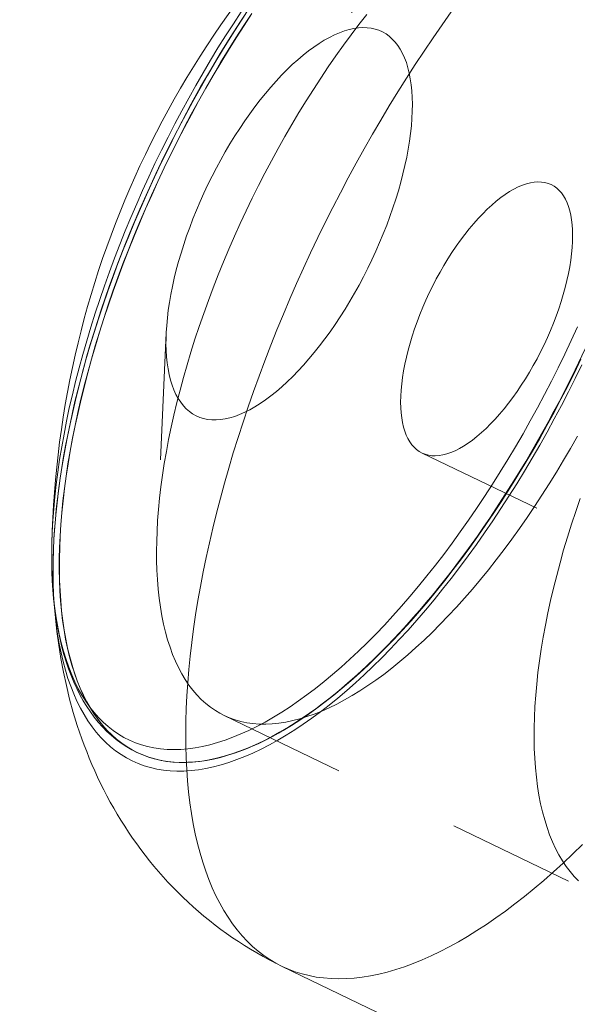
# Model space of a CAD drawing. Units: inches. Extents: x -1850 to 3750, y -1227 to 4373.
# Drawn here: x 286 to 296, y 1876 to 1894 of the extents above; entities that cross this region are included whole.
import ezdxf

# ---------------------------------------------------------------- set-up
doc = ezdxf.new("R2010")
doc.units = ezdxf.units.IN
doc.linetypes.add('DASHED', pattern=[4.8, 2.4, -2.4])
doc.layers.add('KC_COMMON_LAYER [1]', color=7, linetype='Continuous', lineweight=0)

msp = doc.modelspace()

# ---------------------------------------------------------------- linework, layer by layer
at = {"layer": 'KC_COMMON_LAYER [1]', "color": 7, "linetype": 'DASHED', "lineweight": 0}
for p, q in [((293.64, 1896.085), (290.821, 1893.616)), ((299.992, 1889.146), (295.599, 1891.262)), ((288.345, 1888.473), (288.172, 1884.729)), ((293.164, 1886.205), (297.557, 1884.09)), ((289.435, 1881.262), (296.548, 1877.837))]:
    msp.add_line(p, q, dxfattribs=at)
at = {"layer": 'KC_COMMON_LAYER [1]', "color": 7, "linetype": 'Continuous', "lineweight": 0}
for p, q in [((287.794, 1880.566), (287.797, 1880.564)), ((290.528, 1876.534), (297.093, 1873.373))]:
    msp.add_line(p, q, dxfattribs=at)
at = {"layer": 'KC_COMMON_LAYER [1]', "color": 7, "linetype": 'DASHED', "lineweight": 0}
for points in [[(289.94, 1894.634), (289.744, 1894.338), (289.551, 1894.037), (289.362, 1893.73), (289.176, 1893.418), (288.993, 1893.102), (288.815, 1892.782), (288.642, 1892.458), (288.473, 1892.131), (288.309, 1891.801), (288.15, 1891.469), (287.996, 1891.135), (287.848, 1890.799), (287.704, 1890.461), (287.567, 1890.122), (287.434, 1889.782)], [(289.844, 1894.484), (289.695, 1894.257), (289.548, 1894.027), (289.404, 1893.793), (289.261, 1893.556), (289.12, 1893.317), (288.982, 1893.075), (288.846, 1892.831), (288.713, 1892.584), (288.582, 1892.336), (288.454, 1892.085), (288.329, 1891.833), (288.206, 1891.579), (288.087, 1891.324), (287.97, 1891.068), (287.857, 1890.811), (287.746, 1890.553), (287.639, 1890.294), (287.536, 1890.035), (287.436, 1889.776)], [(289.956, 1894.487), (289.807, 1894.261), (289.659, 1894.031), (289.513, 1893.797), (289.369, 1893.561), (289.227, 1893.321), (289.088, 1893.079), (288.951, 1892.835), (288.816, 1892.588), (288.684, 1892.339), (288.555, 1892.087), (288.429, 1891.835), (288.305, 1891.58), (288.185, 1891.324), (288.068, 1891.067), (287.953, 1890.809), (287.842, 1890.55), (287.735, 1890.291), (287.631, 1890.031), (287.53, 1889.771)], [(289.96, 1894.486), (289.81, 1894.259), (289.662, 1894.029), (289.516, 1893.796), (289.372, 1893.559), (289.23, 1893.32), (289.091, 1893.078), (288.954, 1892.833), (288.819, 1892.586), (288.687, 1892.337), (288.558, 1892.086), (288.432, 1891.833), (288.308, 1891.579), (288.188, 1891.323), (288.071, 1891.066), (287.957, 1890.808), (287.846, 1890.549), (287.738, 1890.289), (287.634, 1890.03), (287.534, 1889.77)], [(292.124, 1894.47), (291.976, 1894.281), (291.829, 1894.087), (291.684, 1893.889), (291.539, 1893.687), (291.397, 1893.48), (291.256, 1893.27), (291.117, 1893.057), (290.979, 1892.84), (290.844, 1892.62), (290.711, 1892.397), (290.58, 1892.171), (290.452, 1891.943), (290.326, 1891.712), (290.203, 1891.479), (290.082, 1891.244), (289.965, 1891.008), (289.85, 1890.769), (289.738, 1890.53), (289.63, 1890.289), (289.524, 1890.048), (289.422, 1889.805), (289.324, 1889.563), (289.229, 1889.32), (289.138, 1889.077), (289.05, 1888.834), (288.966, 1888.591), (288.886, 1888.349), (288.809, 1888.108), (288.737, 1887.868), (288.669, 1887.629), (288.605, 1887.392), (288.545, 1887.156), (288.489, 1886.922), (288.438, 1886.69), (288.39, 1886.46), (288.348, 1886.233), (288.309, 1886.009), (288.275, 1885.788), (288.245, 1885.569), (288.22, 1885.354), (288.2, 1885.142), (288.183, 1884.934), (288.172, 1884.73)], [(293.713, 1894.515), (293.541, 1894.273), (293.371, 1894.027), (293.202, 1893.778), (293.034, 1893.525), (292.869, 1893.268), (292.706, 1893.009), (292.544, 1892.746), (292.385, 1892.48), (292.228, 1892.211), (292.073, 1891.94), (291.921, 1891.666), (291.772, 1891.39), (291.625, 1891.111), (291.481, 1890.831), (291.339, 1890.549), (291.201, 1890.265)], [(292.979, 1892.906), (292.971, 1893.028), (292.959, 1893.145), (292.943, 1893.258), (292.922, 1893.364), (292.897, 1893.466), (292.868, 1893.561), (292.834, 1893.651), (292.796, 1893.735), (292.754, 1893.812), (292.708, 1893.883), (292.658, 1893.948), (292.604, 1894.006), (292.547, 1894.057), (292.485, 1894.102), (292.421, 1894.139), (292.352, 1894.17), (292.281, 1894.193), (292.206, 1894.21), (292.129, 1894.219), (292.048, 1894.221), (291.965, 1894.216), (291.879, 1894.204), (291.791, 1894.185), (291.701, 1894.158), (291.609, 1894.125), (291.515, 1894.085), (291.419, 1894.037), (291.322, 1893.983), (291.223, 1893.923), (291.124, 1893.855), (291.023, 1893.781), (290.922, 1893.701), (290.821, 1893.615)], [(290.821, 1893.615), (290.719, 1893.523), (290.617, 1893.426), (290.516, 1893.323), (290.414, 1893.214), (290.313, 1893.1), (290.213, 1892.982), (290.114, 1892.858), (290.015, 1892.73), (289.918, 1892.598), (289.823, 1892.462), (289.729, 1892.322), (289.636, 1892.179), (289.546, 1892.032), (289.458, 1891.883), (289.372, 1891.731), (289.289, 1891.577), (289.208, 1891.421), (289.13, 1891.262), (289.055, 1891.103), (288.983, 1890.942), (288.915, 1890.781), (288.849, 1890.619), (288.788, 1890.457), (288.729, 1890.295), (288.675, 1890.134), (288.624, 1889.973), (288.577, 1889.814), (288.535, 1889.655), (288.496, 1889.499), (288.461, 1889.344), (288.431, 1889.192), (288.405, 1889.042), (288.383, 1888.895), (288.366, 1888.751), (288.353, 1888.611), (288.345, 1888.474)], [(288.842, 1886.945), (288.908, 1886.908), (288.977, 1886.878), (289.049, 1886.855), (289.125, 1886.839), (289.203, 1886.831), (289.284, 1886.829), (289.368, 1886.836), (289.455, 1886.849), (289.544, 1886.869), (289.635, 1886.897), (289.728, 1886.931), (289.823, 1886.973), (289.919, 1887.022), (290.017, 1887.077), (290.116, 1887.14), (290.217, 1887.208), (290.318, 1887.284), (290.42, 1887.366), (290.522, 1887.453), (290.624, 1887.547), (290.727, 1887.647), (290.83, 1887.753), (290.932, 1887.863), (291.033, 1887.979), (291.134, 1888.1), (291.234, 1888.226), (291.333, 1888.356), (291.431, 1888.491), (291.527, 1888.629), (291.621, 1888.771), (291.714, 1888.917), (291.804, 1889.066), (291.892, 1889.217), (291.978, 1889.371), (292.061, 1889.528), (292.142, 1889.686), (292.219, 1889.846), (292.294, 1890.008), (292.365, 1890.17), (292.433, 1890.333), (292.498, 1890.496), (292.559, 1890.66), (292.616, 1890.823), (292.669, 1890.986), (292.719, 1891.147), (292.764, 1891.308), (292.805, 1891.467), (292.842, 1891.624), (292.875, 1891.779), (292.904, 1891.932), (292.928, 1892.081), (292.948, 1892.228), (292.963, 1892.371), (292.974, 1892.511), (292.98, 1892.647), (292.981, 1892.779), (292.979, 1892.906)], [(295.599, 1891.262), (295.541, 1891.285), (295.479, 1891.302), (295.415, 1891.311), (295.348, 1891.313), (295.278, 1891.308), (295.206, 1891.296), (295.131, 1891.277), (295.054, 1891.251), (294.976, 1891.218), (294.896, 1891.177), (294.814, 1891.13), (294.731, 1891.077), (294.647, 1891.017), (294.563, 1890.95), (294.478, 1890.877), (294.392, 1890.799), (294.307, 1890.714), (294.222, 1890.625), (294.137, 1890.53), (294.053, 1890.429), (293.97, 1890.325), (293.888, 1890.215), (293.807, 1890.102), (293.728, 1889.985), (293.651, 1889.864), (293.576, 1889.741), (293.503, 1889.614), (293.433, 1889.485), (293.365, 1889.354), (293.3, 1889.221), (293.238, 1889.087), (293.179, 1888.952), (293.123, 1888.816), (293.071, 1888.68), (293.023, 1888.544), (292.978, 1888.409), (292.938, 1888.275), (292.901, 1888.141), (292.868, 1888.01), (292.84, 1887.88), (292.816, 1887.753), (292.796, 1887.629), (292.781, 1887.508), (292.77, 1887.39), (292.763, 1887.276), (292.761, 1887.165), (292.764, 1887.06)], [(295.998, 1890.408), (295.992, 1890.506), (295.981, 1890.599), (295.965, 1890.688), (295.946, 1890.771), (295.923, 1890.849), (295.895, 1890.922), (295.864, 1890.989), (295.829, 1891.05), (295.79, 1891.105), (295.747, 1891.154), (295.701, 1891.196), (295.651, 1891.232), (295.599, 1891.262)], [(293.164, 1886.206), (293.222, 1886.182), (293.283, 1886.165), (293.347, 1886.156), (293.414, 1886.154), (293.484, 1886.159), (293.556, 1886.171), (293.631, 1886.19), (293.708, 1886.217), (293.786, 1886.25), (293.867, 1886.29), (293.948, 1886.337), (294.031, 1886.391), (294.115, 1886.451), (294.199, 1886.517), (294.284, 1886.59), (294.37, 1886.669), (294.455, 1886.753), (294.54, 1886.843), (294.625, 1886.938), (294.709, 1887.038), (294.792, 1887.143), (294.874, 1887.252), (294.955, 1887.365), (295.034, 1887.482), (295.111, 1887.603), (295.186, 1887.727), (295.259, 1887.853), (295.33, 1887.982), (295.397, 1888.113), (295.463, 1888.246), (295.525, 1888.38), (295.583, 1888.516), (295.639, 1888.651), (295.691, 1888.787), (295.739, 1888.923), (295.784, 1889.058), (295.825, 1889.193), (295.861, 1889.326), (295.894, 1889.457), (295.922, 1889.587), (295.946, 1889.714), (295.966, 1889.838), (295.982, 1889.96), (295.993, 1890.078), (295.999, 1890.192), (296.001, 1890.302), (295.998, 1890.408)], [(291.201, 1890.265), (291.064, 1889.978), (290.931, 1889.69), (290.801, 1889.4), (290.674, 1889.11), (290.551, 1888.819), (290.431, 1888.527), (290.315, 1888.235), (290.202, 1887.943)], [(287.434, 1889.782), (287.352, 1889.562), (287.272, 1889.342), (287.195, 1889.123), (287.121, 1888.904), (287.049, 1888.685), (286.98, 1888.467), (286.914, 1888.25), (286.851, 1888.034), (286.791, 1887.819), (286.733, 1887.604), (286.678, 1887.391), (286.626, 1887.179), (286.578, 1886.968), (286.532, 1886.758), (286.489, 1886.55), (286.449, 1886.344), (286.412, 1886.139), (286.378, 1885.936), (286.347, 1885.735), (286.32, 1885.536), (286.295, 1885.34), (286.274, 1885.146), (286.256, 1884.954), (286.241, 1884.765), (286.229, 1884.579), (286.22, 1884.395), (286.214, 1884.214), (286.212, 1884.036), (286.213, 1883.861), (286.217, 1883.689), (286.224, 1883.52), (286.235, 1883.353)], [(287.436, 1889.776), (287.338, 1889.515), (287.245, 1889.255), (287.155, 1888.995), (287.069, 1888.735), (286.986, 1888.476), (286.908, 1888.218), (286.833, 1887.962), (286.763, 1887.706), (286.696, 1887.452), (286.634, 1887.2), (286.576, 1886.95), (286.522, 1886.702), (286.472, 1886.456), (286.426, 1886.213), (286.385, 1885.972), (286.348, 1885.735), (286.316, 1885.5), (286.288, 1885.268), (286.264, 1885.04), (286.245, 1884.815), (286.23, 1884.594), (286.22, 1884.377), (286.214, 1884.163), (286.212, 1883.954), (286.215, 1883.75), (286.223, 1883.55), (286.235, 1883.354)], [(287.53, 1889.771), (287.434, 1889.513), (287.341, 1889.255), (287.252, 1888.997), (287.167, 1888.74), (287.086, 1888.483), (287.008, 1888.228), (286.934, 1887.974), (286.865, 1887.721), (286.799, 1887.47), (286.738, 1887.22), (286.681, 1886.972), (286.627, 1886.727), (286.579, 1886.484), (286.534, 1886.243), (286.494, 1886.005), (286.458, 1885.77), (286.426, 1885.537), (286.399, 1885.308), (286.376, 1885.083), (286.358, 1884.861), (286.344, 1884.642), (286.334, 1884.428), (286.329, 1884.217), (286.329, 1884.011), (286.333, 1883.809), (286.341, 1883.612), (286.354, 1883.419), (286.371, 1883.231), (286.393, 1883.048), (286.419, 1882.87), (286.449, 1882.698), (286.484, 1882.53), (286.523, 1882.368), (286.567, 1882.212), (286.615, 1882.062), (286.667, 1881.917), (286.723, 1881.778), (286.783, 1881.645), (286.848, 1881.519), (286.917, 1881.399), (286.989, 1881.285), (287.066, 1881.177), (287.146, 1881.076), (287.231, 1880.981), (287.319, 1880.894), (287.41, 1880.812), (287.506, 1880.738), (287.605, 1880.671)], [(287.534, 1889.77), (287.437, 1889.511), (287.344, 1889.253), (287.255, 1888.995), (287.17, 1888.738), (287.089, 1888.482), (287.011, 1888.226), (286.938, 1887.972), (286.868, 1887.719), (286.802, 1887.468), (286.741, 1887.218), (286.684, 1886.971), (286.631, 1886.725), (286.582, 1886.482), (286.537, 1886.241), (286.497, 1886.003), (286.461, 1885.768), (286.429, 1885.536), (286.402, 1885.307), (286.379, 1885.081), (286.361, 1884.859), (286.347, 1884.641), (286.338, 1884.426), (286.333, 1884.216), (286.332, 1884.01), (286.336, 1883.808), (286.344, 1883.61), (286.357, 1883.418), (286.374, 1883.23), (286.396, 1883.047), (286.422, 1882.869), (286.453, 1882.696), (286.487, 1882.529), (286.527, 1882.367), (286.57, 1882.211), (286.618, 1882.06), (286.67, 1881.915), (286.726, 1881.777), (286.787, 1881.644), (286.851, 1881.517), (286.92, 1881.397), (286.992, 1881.283), (287.069, 1881.175), (287.149, 1881.074), (287.234, 1880.98), (287.322, 1880.892), (287.414, 1880.811), (287.509, 1880.737), (287.608, 1880.669)], [(288.345, 1888.474), (288.341, 1888.361), (288.34, 1888.251), (288.343, 1888.144)], [(288.343, 1888.144), (288.351, 1888.021), (288.363, 1887.903), (288.379, 1887.791), (288.4, 1887.683), (288.425, 1887.581), (288.455, 1887.485), (288.489, 1887.395), (288.528, 1887.311), (288.57, 1887.234), (288.617, 1887.162), (288.667, 1887.098), (288.722, 1887.04), (288.78, 1886.989), (288.842, 1886.945)], [(290.202, 1887.943), (290.094, 1887.653), (289.989, 1887.363), (289.888, 1887.074), (289.791, 1886.785), (289.698, 1886.497), (289.608, 1886.21), (289.523, 1885.923), (289.442, 1885.638), (289.364, 1885.355), (289.291, 1885.073), (289.222, 1884.793), (289.158, 1884.515), (289.097, 1884.239), (289.041, 1883.965), (288.989, 1883.693), (288.942, 1883.425), (288.899, 1883.159), (288.86, 1882.896), (288.826, 1882.636), (288.796, 1882.38), (288.771, 1882.127), (288.75, 1881.877), (288.734, 1881.632), (288.722, 1881.39), (288.715, 1881.152), (288.712, 1880.919), (288.714, 1880.69), (288.721, 1880.465), (288.732, 1880.245), (288.747, 1880.03), (288.767, 1879.82), (288.792, 1879.615), (288.821, 1879.415), (288.854, 1879.22), (288.892, 1879.03), (288.934, 1878.847), (288.981, 1878.668), (289.032, 1878.496), (289.088, 1878.33), (289.147, 1878.169), (289.211, 1878.014), (289.28, 1877.866), (289.352, 1877.724), (289.428, 1877.588), (289.509, 1877.459), (289.594, 1877.336), (289.682, 1877.22), (289.775, 1877.11), (289.872, 1877.007), (289.972, 1876.911), (290.076, 1876.822), (290.184, 1876.739), (290.295, 1876.664), (290.41, 1876.596), (290.528, 1876.534)], [(289.789, 1880.608), (289.938, 1880.669), (290.088, 1880.736), (290.24, 1880.81), (290.393, 1880.892), (290.548, 1880.979), (290.704, 1881.074), (290.861, 1881.175), (291.02, 1881.282), (291.179, 1881.396), (291.339, 1881.517), (291.5, 1881.643), (291.661, 1881.776), (291.823, 1881.915), (291.985, 1882.059), (292.147, 1882.21), (292.309, 1882.366), (292.471, 1882.528), (292.633, 1882.695), (292.795, 1882.868), (292.956, 1883.046), (293.117, 1883.229), (293.277, 1883.417), (293.436, 1883.61), (293.594, 1883.807), (293.752, 1884.009), (293.908, 1884.215), (294.063, 1884.426), (294.216, 1884.64), (294.368, 1884.858), (294.519, 1885.081), (294.667, 1885.306), (294.814, 1885.535), (294.959, 1885.767), (295.102, 1886.003), (295.242, 1886.241), (295.381, 1886.482), (295.516, 1886.725), (295.65, 1886.97), (295.781, 1887.218), (295.909, 1887.468), (296.034, 1887.719), (296.157, 1887.972)], [(291.269, 1881.468), (291.431, 1881.593), (291.594, 1881.725), (291.757, 1881.862), (291.921, 1882.006), (292.085, 1882.156), (292.249, 1882.312), (292.413, 1882.474), (292.576, 1882.641), (292.74, 1882.814), (292.903, 1882.992), (293.066, 1883.175), (293.228, 1883.364), (293.389, 1883.557), (293.549, 1883.755), (293.708, 1883.958), (293.866, 1884.166), (294.023, 1884.377), (294.179, 1884.593), (294.333, 1884.813), (294.485, 1885.037), (294.636, 1885.264), (294.784, 1885.495), (294.931, 1885.729), (295.076, 1885.967), (295.218, 1886.207), (295.358, 1886.45), (295.496, 1886.695), (295.631, 1886.943), (295.764, 1887.193), (295.894, 1887.445), (296.021, 1887.699), (296.145, 1887.955)], [(292.764, 1887.06), (292.771, 1886.962), (292.782, 1886.868), (292.797, 1886.78), (292.816, 1886.696), (292.839, 1886.618), (292.867, 1886.545), (292.898, 1886.479), (292.933, 1886.417), (292.972, 1886.362), (293.015, 1886.314), (293.061, 1886.271), (293.111, 1886.235), (293.164, 1886.206)], [(289.435, 1881.262), (289.538, 1881.217), (289.643, 1881.179), (289.752, 1881.149), (289.864, 1881.125), (289.979, 1881.109), (290.097, 1881.1), (290.218, 1881.099), (290.342, 1881.104), (290.468, 1881.117), (290.597, 1881.137), (290.728, 1881.164), (290.861, 1881.198), (290.996, 1881.24), (291.134, 1881.288), (291.273, 1881.344), (291.415, 1881.407), (291.557, 1881.476), (291.702, 1881.553), (291.848, 1881.636), (291.995, 1881.726), (292.143, 1881.823), (292.292, 1881.926), (292.442, 1882.036), (292.593, 1882.153), (292.745, 1882.275), (292.897, 1882.404), (293.049, 1882.539), (293.201, 1882.68), (293.354, 1882.827), (293.506, 1882.979), (293.659, 1883.137), (293.811, 1883.3), (293.962, 1883.469), (294.113, 1883.643), (294.264, 1883.822), (294.413, 1884.005), (294.561, 1884.193), (294.708, 1884.386), (294.854, 1884.583), (294.999, 1884.784), (295.142, 1884.99), (295.283, 1885.199), (295.423, 1885.411), (295.561, 1885.627), (295.697, 1885.846), (295.83, 1886.069), (295.961, 1886.294), (296.09, 1886.521)], [(296.142, 1885.351), (296.058, 1885.107), (295.978, 1884.863), (295.902, 1884.62), (295.831, 1884.379), (295.763, 1884.138), (295.7, 1883.899), (295.64, 1883.662), (295.585, 1883.427), (295.535, 1883.194), (295.489, 1882.964), (295.447, 1882.736), (295.41, 1882.51), (295.377, 1882.288), (295.348, 1882.069), (295.325, 1881.853), (295.305, 1881.641), (295.291, 1881.433), (295.281, 1881.229), (295.275, 1881.029), (295.275, 1880.833), (295.279, 1880.642), (295.287, 1880.455), (295.3, 1880.273), (295.318, 1880.096), (295.34, 1879.925), (295.367, 1879.759), (295.398, 1879.598), (295.434, 1879.443), (295.474, 1879.293), (295.519, 1879.15), (295.568, 1879.012), (295.622, 1878.881), (295.679, 1878.756), (295.741, 1878.637), (295.808, 1878.525), (295.878, 1878.419), (295.952, 1878.32), (296.031, 1878.228), (296.113, 1878.143)], [(288.172, 1884.73), (288.165, 1884.543), (288.162, 1884.359), (288.164, 1884.179), (288.169, 1884.002)], [(288.169, 1884.002), (288.179, 1883.82), (288.193, 1883.643), (288.212, 1883.471), (288.235, 1883.303), (288.262, 1883.141), (288.294, 1882.984), (288.33, 1882.833), (288.371, 1882.687), (288.416, 1882.547), (288.465, 1882.413), (288.518, 1882.285), (288.576, 1882.163), (288.638, 1882.047), (288.703, 1881.937), (288.773, 1881.834), (288.847, 1881.737), (288.924, 1881.647), (289.005, 1881.564), (289.09, 1881.487), (289.179, 1881.417), (289.271, 1881.354)], [(289.271, 1881.354), (289.352, 1881.305), (289.435, 1881.262)], [(287.605, 1880.671), (287.698, 1880.615), (287.794, 1880.566)], [(287.608, 1880.669), (287.701, 1880.614), (287.797, 1880.564)]]:
    msp.add_lwpolyline(points, dxfattribs=at)
at = {"layer": 'KC_COMMON_LAYER [1]', "color": 7, "linetype": 'DASHED', "lineweight": 0, "extrusion": (0, 0, -1)}
for points in [[(-287.372, 1889.88), (-287.47, 1890.136), (-287.573, 1890.391), (-287.679, 1890.646), (-287.788, 1890.901), (-287.9, 1891.154), (-288.015, 1891.407), (-288.133, 1891.659), (-288.255, 1891.909), (-288.379, 1892.158), (-288.506, 1892.405), (-288.636, 1892.65), (-288.768, 1892.893), (-288.902, 1893.133), (-289.039, 1893.371), (-289.179, 1893.607), (-289.32, 1893.839), (-289.464, 1894.069), (-289.609, 1894.295), (-289.756, 1894.519)], [(-286.19, 1884.499), (-286.197, 1884.714), (-286.208, 1884.933), (-286.225, 1885.155), (-286.246, 1885.381), (-286.271, 1885.611), (-286.301, 1885.844), (-286.336, 1886.081), (-286.375, 1886.32), (-286.419, 1886.563), (-286.467, 1886.808), (-286.519, 1887.055), (-286.576, 1887.305), (-286.637, 1887.556), (-286.702, 1887.81), (-286.772, 1888.065), (-286.846, 1888.322), (-286.923, 1888.579), (-287.005, 1888.838), (-287.091, 1889.098), (-287.181, 1889.358), (-287.274, 1889.619), (-287.372, 1889.88)]]:
    msp.add_lwpolyline(points, dxfattribs=at)
at = {"layer": 'KC_COMMON_LAYER [1]', "color": 7, "linetype": 'Continuous', "lineweight": 0, "extrusion": (0, 0, -1)}
for points in [[(-296.091, 1888.581), (-295.973, 1888.324), (-295.852, 1888.067), (-295.728, 1887.813), (-295.601, 1887.559), (-295.471, 1887.308), (-295.339, 1887.059), (-295.203, 1886.812), (-295.066, 1886.567), (-294.925, 1886.325), (-294.783, 1886.086), (-294.638, 1885.85), (-294.491, 1885.617), (-294.342, 1885.387), (-294.192, 1885.161), (-294.039, 1884.939), (-293.885, 1884.72), (-293.73, 1884.506), (-293.573, 1884.296), (-293.415, 1884.09)], [(-286.189, 1884.09), (-286.187, 1884.293), (-286.19, 1884.499)], [(-287.445, 1880.909), (-287.346, 1880.977), (-287.25, 1881.052), (-287.158, 1881.134), (-287.07, 1881.223), (-286.985, 1881.318), (-286.905, 1881.42), (-286.828, 1881.529), (-286.756, 1881.645), (-286.688, 1881.766), (-286.624, 1881.895), (-286.564, 1882.029), (-286.508, 1882.17), (-286.457, 1882.317), (-286.41, 1882.47), (-286.368, 1882.628), (-286.33, 1882.792), (-286.296, 1882.962), (-286.267, 1883.137), (-286.242, 1883.318), (-286.222, 1883.504), (-286.206, 1883.694), (-286.195, 1883.89), (-286.189, 1884.09)], [(-293.415, 1884.09), (-293.257, 1883.89), (-293.097, 1883.695), (-292.937, 1883.505), (-292.777, 1883.32), (-292.615, 1883.14), (-292.454, 1882.965), (-292.291, 1882.795), (-292.129, 1882.631), (-291.966, 1882.473), (-291.804, 1882.321), (-291.642, 1882.174), (-291.48, 1882.034), (-291.318, 1881.899), (-291.157, 1881.771), (-290.996, 1881.649), (-290.837, 1881.534), (-290.678, 1881.425), (-290.52, 1881.323), (-290.364, 1881.227), (-290.208, 1881.138), (-290.054, 1881.056), (-289.902, 1880.981), (-289.751, 1880.913), (-289.602, 1880.852), (-289.455, 1880.798), (-289.31, 1880.751), (-289.167, 1880.711), (-289.026, 1880.678), (-288.888, 1880.653), (-288.752, 1880.635), (-288.618, 1880.623), (-288.488, 1880.62), (-288.36, 1880.623), (-288.234, 1880.634), (-288.112, 1880.652), (-287.993, 1880.677), (-287.877, 1880.709), (-287.764, 1880.748), (-287.654, 1880.795), (-287.548, 1880.848), (-287.445, 1880.909)]]:
    msp.add_lwpolyline(points, dxfattribs=at)
at = {"layer": 'KC_COMMON_LAYER [1]', "color": 7, "linetype": 'Continuous', "lineweight": 0}
for points in [[(296.237, 1888.168), (296.048, 1887.772), (295.852, 1887.38), (295.751, 1887.186), (295.649, 1886.993), (295.545, 1886.801), (295.44, 1886.61), (295.334, 1886.422), (295.226, 1886.234), (295.117, 1886.049), (295.006, 1885.866), (294.895, 1885.684), (294.782, 1885.505), (294.669, 1885.328), (294.554, 1885.153), (294.439, 1884.98), (294.323, 1884.81), (294.206, 1884.642), (294.088, 1884.476), (293.969, 1884.313), (293.85, 1884.153), (293.73, 1883.995), (293.609, 1883.84), (293.488, 1883.687), (293.366, 1883.537), (293.244, 1883.39), (293.121, 1883.246), (292.998, 1883.105), (292.875, 1882.967), (292.752, 1882.832), (292.629, 1882.701), (292.506, 1882.572), (292.383, 1882.448), (292.26, 1882.326), (292.137, 1882.208), (292.014, 1882.093), (291.892, 1881.982), (291.769, 1881.874), (291.648, 1881.77), (291.526, 1881.669), (291.405, 1881.572), (291.284, 1881.479), (291.164, 1881.389), (291.044, 1881.303), (290.925, 1881.22), (290.807, 1881.141), (290.69, 1881.067), (290.574, 1880.996), (290.458, 1880.929), (290.344, 1880.866), (290.231, 1880.806), (290.119, 1880.751), (290.008, 1880.699), (289.898, 1880.652), (289.789, 1880.608)], [(286.235, 1883.354), (286.251, 1883.161), (286.272, 1882.973), (286.298, 1882.791), (286.328, 1882.613), (286.363, 1882.442), (286.402, 1882.275), (286.445, 1882.115), (286.493, 1881.96), (286.545, 1881.811), (286.602, 1881.668), (286.662, 1881.532), (286.727, 1881.401), (286.797, 1881.277), (286.87, 1881.16), (286.947, 1881.049), (287.028, 1880.944), (287.114, 1880.847), (287.203, 1880.756), (287.296, 1880.672), (287.392, 1880.594), (287.493, 1880.524), (287.597, 1880.461), (287.704, 1880.405), (287.815, 1880.356), (287.929, 1880.314), (288.046, 1880.28), (288.167, 1880.252), (288.291, 1880.232), (288.417, 1880.219), (288.547, 1880.213), (288.679, 1880.215), (288.814, 1880.224), (288.952, 1880.24), (289.092, 1880.263), (289.234, 1880.294), (289.379, 1880.332), (289.526, 1880.377), (289.675, 1880.429), (289.826, 1880.488), (289.978, 1880.554), (290.133, 1880.627), (290.289, 1880.707), (290.446, 1880.794), (290.605, 1880.888), (290.765, 1880.989), (290.926, 1881.096), (291.088, 1881.21), (291.251, 1881.33), (291.415, 1881.457), (291.579, 1881.59), (291.744, 1881.73), (291.909, 1881.875), (292.074, 1882.027), (292.239, 1882.184), (292.405, 1882.347), (292.57, 1882.516), (292.735, 1882.69), (292.9, 1882.87), (293.064, 1883.054), (293.227, 1883.244), (293.39, 1883.439), (293.552, 1883.639), (293.712, 1883.843), (293.872, 1884.052), (294.031, 1884.266), (294.188, 1884.483), (294.343, 1884.704), (294.497, 1884.93), (294.649, 1885.159), (294.799, 1885.391), (294.948, 1885.627), (295.094, 1885.866), (295.238, 1886.108), (295.38, 1886.353), (295.519, 1886.6), (295.656, 1886.85), (295.791, 1887.102), (295.922, 1887.356), (296.051, 1887.612), (296.177, 1887.869)], [(286.19, 1884.5), (286.187, 1884.321), (286.188, 1884.144), (286.192, 1883.97), (286.199, 1883.799), (286.21, 1883.631), (286.224, 1883.467), (286.242, 1883.305), (286.263, 1883.147), (286.287, 1882.992), (286.315, 1882.841), (286.346, 1882.694), (286.38, 1882.55), (286.418, 1882.409), (286.46, 1882.273), (286.505, 1882.14), (286.553, 1882.012), (286.605, 1881.887), (286.66, 1881.767), (286.719, 1881.651), (286.781, 1881.539), (286.847, 1881.431), (286.916, 1881.328), (286.989, 1881.229), (287.065, 1881.136), (287.144, 1881.047), (287.227, 1880.962), (287.314, 1880.883), (287.403, 1880.809), (287.496, 1880.74), (287.592, 1880.676), (287.691, 1880.618), (287.794, 1880.565)], [(286.235, 1883.354), (286.257, 1883.098), (286.285, 1882.842), (286.319, 1882.587), (286.36, 1882.332), (286.408, 1882.077), (286.463, 1881.824), (286.525, 1881.571), (286.594, 1881.32), (286.67, 1881.071), (286.754, 1880.824), (286.799, 1880.702), (286.846, 1880.58), (286.895, 1880.459), (286.945, 1880.338), (286.998, 1880.218), (287.052, 1880.099), (287.109, 1879.981), (287.168, 1879.863), (287.228, 1879.746), (287.291, 1879.63), (287.356, 1879.514), (287.423, 1879.4), (287.492, 1879.286), (287.563, 1879.174), (287.636, 1879.063), (287.711, 1878.952), (287.788, 1878.844), (287.867, 1878.736), (287.947, 1878.63), (288.03, 1878.525), (288.114, 1878.422), (288.2, 1878.321), (288.288, 1878.221), (288.378, 1878.123), (288.47, 1878.026), (288.563, 1877.931), (288.658, 1877.837), (288.755, 1877.746), (288.854, 1877.656), (288.954, 1877.567), (289.056, 1877.481), (289.16, 1877.396), (289.266, 1877.313), (289.373, 1877.232), (289.482, 1877.153), (289.593, 1877.075), (289.705, 1877), (289.819, 1876.927), (289.934, 1876.856), (290.051, 1876.787), (290.168, 1876.72), (290.287, 1876.656), (290.407, 1876.594), (290.528, 1876.534)], [(287.794, 1880.566), (287.902, 1880.517), (288.014, 1880.476), (288.129, 1880.442), (288.247, 1880.415), (288.369, 1880.396), (288.493, 1880.383), (288.62, 1880.377), (288.749, 1880.379), (288.882, 1880.387), (289.016, 1880.403), (289.154, 1880.425), (289.293, 1880.455), (289.435, 1880.492), (289.579, 1880.536), (289.725, 1880.587), (289.873, 1880.644), (290.022, 1880.709), (290.174, 1880.78), (290.326, 1880.859), (290.481, 1880.944), (290.636, 1881.035), (290.793, 1881.134), (290.951, 1881.239), (291.11, 1881.35), (291.269, 1881.468)], [(287.797, 1880.564), (287.901, 1880.518), (288.009, 1880.478), (288.12, 1880.444), (288.233, 1880.417), (288.349, 1880.397), (288.468, 1880.383), (288.59, 1880.376), (288.714, 1880.376), (288.841, 1880.382), (288.97, 1880.395), (289.101, 1880.414), (289.235, 1880.44), (289.37, 1880.472), (289.508, 1880.511), (289.648, 1880.556), (289.789, 1880.608)], [(290.528, 1876.534), (290.65, 1876.48), (290.775, 1876.433), (290.904, 1876.393), (291.036, 1876.36), (291.17, 1876.334), (291.308, 1876.316), (291.449, 1876.304), (291.593, 1876.3), (291.739, 1876.304), (291.888, 1876.314), (292.039, 1876.332), (292.194, 1876.357), (292.35, 1876.389), (292.509, 1876.428), (292.67, 1876.475), (292.833, 1876.528), (292.998, 1876.589), (293.164, 1876.657), (293.333, 1876.732), (293.503, 1876.813), (293.675, 1876.902), (293.848, 1876.997), (294.023, 1877.1), (294.199, 1877.209), (294.376, 1877.325), (294.554, 1877.447), (294.733, 1877.576), (294.913, 1877.711), (295.093, 1877.853), (295.274, 1878.001), (295.456, 1878.155), (295.638, 1878.315), (295.82, 1878.481), (296.002, 1878.653), (296.184, 1878.831)]]:
    msp.add_lwpolyline(points, dxfattribs=at)
at = {"layer": 'KC_COMMON_LAYER [1]', "color": 7, "linetype": 'Continuous', "lineweight": 30}
msp.add_circle((949.556, 1573.218), 2800, dxfattribs=at)
at = {"layer": 'KC_COMMON_LAYER [1]', "color": 7, "linetype": 'DASHED', "lineweight": 0}
for radius, start, end in [(718.341, 89.999978, 270.000022), (688.66, 89.999977, 270.000023)]:
    msp.add_arc((949.556, 1573.218), radius, start, end, dxfattribs=at)
at = {"layer": 'KC_COMMON_LAYER [1]', "color": 7, "linetype": 'Continuous', "lineweight": 0}
for centre, radius, start, end in [((949.556, 1573.218), 687.319, 129.341856, 179.229574), ((304.024, 1884.09), 17.839, 129.8919, 178.6823)]:
    msp.add_arc(centre, radius, start, end, dxfattribs=at)

doc.saveas('drawing.dxf')
